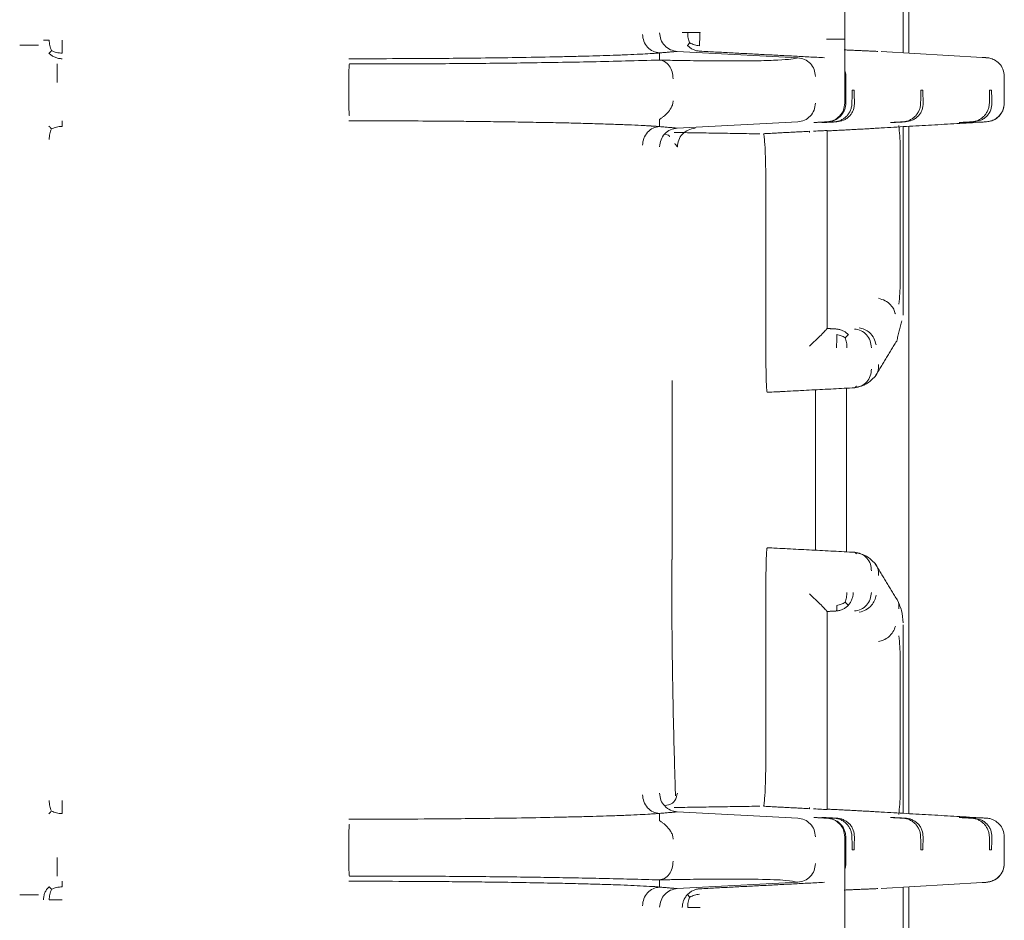
# Model space of a CAD drawing. Units: inches. Extents: x -33 to 74, y -50 to 68.
# Drawn here: x 45 to 46, y 30 to 31 of the extents above; entities that cross this region are included whole.
import ezdxf

# ---------------------------------------------------------------- set-up
doc = ezdxf.new("R2010")
doc.units = ezdxf.units.IN
doc.header["$MEASUREMENT"] = 0

msp = doc.modelspace()

# ---------------------------------------------------------------- linework, layer by layer
at = {"color": 7, "linetype": 'Continuous', "lineweight": 15}
for p, q in [((45.8453, 30.9659), (45.8453, 31.567)), ((45.9395, 31.4861), (45.9395, 31.0467)), ((45.9483, 31.0462), (45.9483, 31.4867)), ((45.7698, 31.0389), (45.5762, 31.0491)), ((46.066, 31.0394), (45.904, 31.0488)), ((45.847, 31.009), (45.847, 30.9659)), ((45.8573, 30.9866), (45.8605, 30.9866)), ((45.9678, 30.9866), (45.9709, 30.9866)), ((46.0782, 30.9866), (46.0813, 30.9866)), ((45.5762, 30.9258), (45.7697, 30.9359)), ((45.8114, 30.9348), (45.8083, 30.9348)), ((45.9219, 30.9348), (45.9187, 30.9348)), ((45.9395, 30.9281), (45.9395, 30.6253)), ((45.9483, 29.8242), (45.9483, 30.9286)), ((46.0323, 30.9348), (46.0292, 30.9348)), ((45.9343, 30.8961), (45.9343, 30.6771)), ((45.7187, 30.5513), (45.7187, 30.8171)), ((45.817, 30.8208), (45.817, 30.6037)), ((45.568, 30.2327), (45.568, 30.5202)), ((45.7207, 30.5014), (45.8386, 30.5076)), ((45.7239, 30.5014), (45.7207, 30.5014)), ((45.7983, 30.2475), (45.7983, 30.5053)), ((45.8483, 30.2449), (45.8483, 30.5079)), ((45.8386, 30.2453), (45.7207, 30.2514)), ((45.7239, 30.2514), (45.7207, 30.2514)), ((45.7187, 30.2016), (45.7187, 29.9357)), ((45.817, 29.9321), (45.817, 30.1491)), ((45.9395, 29.8247), (45.9395, 30.1276)), ((45.9343, 30.0758), (45.9343, 29.8567)), ((45.7697, 29.8169), (45.5762, 29.8271)), ((45.8083, 29.818), (45.8114, 29.818)), ((45.9187, 29.818), (45.9219, 29.818)), ((46.0292, 29.818), (46.0323, 29.818)), ((45.8453, 29.1859), (45.8453, 29.787)), ((45.847, 29.787), (45.847, 29.7439)), ((45.8605, 29.7663), (45.8573, 29.7663)), ((45.9709, 29.7663), (45.9678, 29.7663)), ((46.0813, 29.7663), (46.0782, 29.7663)), ((45.5762, 29.7038), (45.7698, 29.7139)), ((45.904, 29.7041), (46.066, 29.7135)), ((45.9395, 29.2667), (45.9395, 29.7061)), ((45.9483, 29.2662), (45.9483, 29.7067))]:
    msp.add_line(p, q, dxfattribs=at)
for points, knots in [([(44.5576, 31.0673), (44.5577, 31.0673), (44.558, 31.0673), (44.5599, 31.0673), (44.5627, 31.0673), (44.5653, 31.0673), (44.5666, 31.0673)], [0, 0, 0, 0, 0.2499993, 0.4999997, 0.7500001, 1, 1, 1, 1]), ([(44.5666, 31.0673), (44.5668, 31.0642), (44.5671, 31.0581), (44.5694, 31.0529), (44.5706, 31.0503)], [0, 0, 0, 0, 0.494304, 1, 1, 1, 1]), ([(44.5875, 31.0673), (44.5875, 31.0653), (44.5875, 31.0615), (44.5875, 31.0559), (44.5875, 31.0507), (44.5875, 31.0478), (44.5875, 31.0463)], [0, 0, 0, 0, 0.250108, 0.500131, 0.750057, 1, 1, 1, 1]), ([(45.5477, 31.0466), (45.5441, 31.0472), (45.5369, 31.0484), (45.5278, 31.0553), (45.5217, 31.0652), (45.5207, 31.0728), (45.5202, 31.0765)], [0, 0, 0, 0, 0.246897, 0.498184, 0.750462, 1, 1, 1, 1]), ([(45.5478, 31.079), (45.5482, 31.0752), (45.5491, 31.0677), (45.5555, 31.058), (45.5649, 31.051), (45.5725, 31.0497), (45.5762, 31.0491)], [0, 0, 0, 0, 0.247142, 0.49527, 0.748651, 1, 1, 1, 1]), ([(45.5929, 31.0793), (45.5917, 31.0793), (45.5893, 31.0793), (45.5866, 31.0793), (45.5848, 31.0793), (45.5844, 31.0793), (45.5843, 31.0793)], [0, 0, 0, 0, 0.25, 0.5, 0.75, 1, 1, 1, 1]), ([(45.5963, 31.0628), (45.5953, 31.0653), (45.5932, 31.0704), (45.593, 31.0763), (45.5929, 31.0793)], [0, 0, 0, 0, 0.493374, 1, 1, 1, 1]), ([(45.6127, 31.0793), (45.6108, 31.0793), (45.6072, 31.0793), (45.6019, 31.0793), (45.597, 31.0793), (45.5943, 31.0793), (45.5929, 31.0793)], [0, 0, 0, 0, 0.2500006, 0.5000004, 0.7499995, 1, 1, 1, 1]), ([(45.6127, 31.0793), (45.6126, 31.0774), (45.6124, 31.0735), (45.6122, 31.0678), (45.6121, 31.0626), (45.612, 31.0597), (45.612, 31.0582)], [0, 0, 0, 0, 0.249961, 0.499992, 0.750004, 1, 1, 1, 1]), ([(45.8444, 31.0687), (45.8439, 31.0687), (45.8427, 31.0687), (45.8361, 31.0687), (45.827, 31.0687), (45.8197, 31.0687), (45.8161, 31.0687)], [0, 0, 0, 0, 0.25, 0.5, 0.75, 1, 1, 1, 1]), ([(44.5493, 31.059), (44.5487, 31.059), (44.5477, 31.059), (44.5407, 31.059), (44.5309, 31.059), (44.5231, 31.059), (44.5193, 31.059)], [0, 0, 0, 0, 0.250001, 0.5, 0.750001, 1, 1, 1, 1]), ([(44.5663, 31.0461), (44.5666, 31.0463), (44.567, 31.0467), (44.5694, 31.0491), (44.5706, 31.0503)], [0, 0, 0, 0, 0.494629, 1, 1, 1, 1]), ([(44.5706, 31.0503), (44.5732, 31.0491), (44.5784, 31.0468), (44.5845, 31.0465), (44.5875, 31.0463)], [0, 0, 0, 0, 0.5003709, 1, 1, 1, 1]), ([(45.5925, 31.0587), (45.5927, 31.0589), (45.593, 31.0594), (45.5952, 31.0616), (45.5963, 31.0628)], [0, 0, 0, 0, 0.4931516, 1, 1, 1, 1]), ([(45.6127, 31.0494), (45.6108, 31.0496), (45.6071, 31.05), (45.6017, 31.052), (45.5967, 31.0548), (45.5939, 31.0574), (45.5925, 31.0587)], [0, 0, 0, 0, 0.246987, 0.497966, 0.749984, 1, 1, 1, 1]), ([(45.612, 31.0582), (45.6092, 31.0585), (45.6035, 31.0592), (45.5987, 31.0616), (45.5963, 31.0628)], [0, 0, 0, 0, 0.496082, 1, 1, 1, 1]), ([(44.5875, 31.0373), (44.5856, 31.0374), (44.5817, 31.0376), (44.576, 31.0394), (44.5707, 31.0421), (44.5678, 31.0447), (44.5663, 31.0461)], [0, 0, 0, 0, 0.249985, 0.500031, 0.749963, 1, 1, 1, 1]), ([(45.5477, 31.0466), (45.5457, 31.0464), (45.5417, 31.046), (45.5307, 31.0454), (45.5163, 31.0446), (45.4964, 31.0437), (45.4746, 31.0429), (45.452, 31.0421), (45.4291, 31.0415), (45.4046, 31.0409), (45.3686, 31.0401), (45.3212, 31.0392), (45.2639, 31.0384), (45.2008, 31.0378), (45.1297, 31.0374), (45.0752, 31.0373), (45.0483, 31.0373)], [0, 0, 0, 0, 0.034779, 0.069388, 0.124565, 0.187302, 0.249265, 0.301132, 0.352875, 0.404711, 0.456856, 0.569031, 0.667188, 0.750517, 0.877312, 1, 1, 1, 1]), ([(45.0491, 31.029), (45.0651, 31.029), (45.0952, 31.0289), (45.1379, 31.029), (45.1823, 31.0292), (45.23, 31.0295), (45.2813, 31.03), (45.3333, 31.0306), (45.3863, 31.0314), (45.4408, 31.0324), (45.4959, 31.0337), (45.5297, 31.0347), (45.5474, 31.0352)], [0, 0, 0, 0, 0.084035, 0.157623, 0.2246197, 0.3193838, 0.4144605, 0.5091879, 0.6183447, 0.7342809, 0.8603444, 1, 1, 1, 1]), ([(45.5474, 31.0352), (45.5511, 31.0351), (45.5574, 31.0349), (45.5677, 31.0347), (45.5827, 31.0344), (45.6085, 31.034), (45.6558, 31.0336), (45.7029, 31.0338), (45.7394, 31.035), (45.7611, 31.0366), (45.7669, 31.0381), (45.7698, 31.0389)], [0, 0, 0, 0, 0.024464, 0.041167, 0.078556, 0.139699, 0.249901, 0.499911, 0.666085, 0.833298, 1, 1, 1, 1]), ([(45.5474, 31.0352), (45.5503, 31.0346), (45.5561, 31.0334), (45.5635, 31.0266), (45.5686, 31.0167), (45.5692, 31.009), (45.5695, 31.0052)], [0, 0, 0, 0, 0.249239, 0.501424, 0.752725, 1, 1, 1, 1]), ([(45.7698, 31.0389), (45.7735, 31.0382), (45.7811, 31.0369), (45.7905, 31.03), (45.7969, 31.0202), (45.7978, 31.0127), (45.7982, 31.009)], [0, 0, 0, 0, 0.251414, 0.504825, 0.752992, 1, 1, 1, 1]), ([(46.072, 31.039), (46.072, 31.039), (46.0716, 31.0391), (46.0686, 31.0392), (46.066, 31.0394)], [0, 0, 0, 0, 0.117707, 1, 1, 1, 1]), ([(46.1018, 31.009), (46.1014, 31.0128), (46.1005, 31.0204), (46.0943, 31.0297), (46.0865, 31.0355), (46.0797, 31.038), (46.0755, 31.0388), (46.0731, 31.039), (46.0723, 31.039), (46.072, 31.039)], [0, 0, 0, 0, 0.231944, 0.451271, 0.65117, 0.819752, 0.891552, 0.957607, 1, 1, 1, 1]), ([(44.5793, 30.999), (44.5793, 31.0029), (44.5793, 31.0106), (44.5793, 31.0205), (44.5793, 31.0273), (44.5793, 31.0284), (44.5793, 31.029)], [0, 0, 0, 0, 0.250591, 0.502976, 0.753628, 1, 1, 1, 1]), ([(45.0483, 30.999), (45.0483, 31.0028), (45.0484, 31.0105), (45.0485, 31.0204), (45.0488, 31.0273), (45.049, 31.0284), (45.0491, 31.029)], [0, 0, 0, 0, 0.248215, 0.499991, 0.751761, 1, 1, 1, 1]), ([(45.8453, 31.0184), (45.8457, 31.0171), (45.8468, 31.0141), (45.8469, 31.0108), (45.847, 31.009)], [0, 0, 0, 0, 0.437186, 1, 1, 1, 1]), ([(45.0491, 30.9459), (45.049, 30.9464), (45.0488, 30.9475), (45.0485, 30.9543), (45.0484, 30.9642), (45.0483, 30.972), (45.0483, 30.9759)], [0, 0, 0, 0, 0.247899, 0.495753, 0.748876, 1, 1, 1, 1]), ([(45.5474, 30.9397), (45.5476, 30.9398), (45.5479, 30.9401), (45.5505, 30.9417), (45.5548, 30.9448), (45.5607, 30.9503), (45.5658, 30.957), (45.569, 30.9638), (45.5694, 30.9677), (45.5695, 30.9697)], [0, 0, 0, 0, 0.108222, 0.219351, 0.341792, 0.531516, 0.754079, 0.87862, 1, 1, 1, 1]), ([(45.7697, 30.9359), (45.7735, 30.9365), (45.7809, 30.9378), (45.7903, 30.9447), (45.7968, 30.9544), (45.7977, 30.9621), (45.7982, 30.9659)], [0, 0, 0, 0, 0.2478656, 0.4958447, 0.7489504, 1, 1, 1, 1]), ([(45.8169, 30.9359), (45.8207, 30.9365), (45.8282, 30.9378), (45.8375, 30.9448), (45.844, 30.9545), (45.8449, 30.9621), (45.8453, 30.9659)], [0, 0, 0, 0, 0.249374, 0.500017, 0.750622, 1, 1, 1, 1]), ([(45.847, 30.9659), (45.8469, 30.964), (45.8467, 30.9601), (45.8449, 30.9545), (45.842, 30.9492), (45.837, 30.9433), (45.8289, 30.9377), (45.8216, 30.9365), (45.8176, 30.9359)], [0, 0, 0, 0, 0.113927, 0.232596, 0.357789, 0.490615, 0.725196, 1, 1, 1, 1]), ([(45.8285, 30.9359), (45.8304, 30.9361), (45.8342, 30.9366), (45.8396, 30.9386), (45.8444, 30.9415), (45.8486, 30.9451), (45.852, 30.9495), (45.8547, 30.9545), (45.8565, 30.9601), (45.8568, 30.9639), (45.8569, 30.9659)], [0, 0, 0, 0, 0.135265, 0.262977, 0.384145, 0.500031, 0.616795, 0.738259, 0.865692, 1, 1, 1, 1]), ([(45.8325, 30.9359), (45.8362, 30.9365), (45.8418, 30.9374), (45.8486, 30.9413), (45.853, 30.945), (45.8564, 30.9494), (45.859, 30.9544), (45.8607, 30.96), (45.8608, 30.9639), (45.8609, 30.9659)], [0, 0, 0, 0, 0.248327, 0.373677, 0.499434, 0.614903, 0.735572, 0.864181, 1, 1, 1, 1]), ([(45.9389, 30.9359), (45.9409, 30.9361), (45.9446, 30.9366), (45.95, 30.9386), (45.9548, 30.9415), (45.959, 30.9451), (45.9624, 30.9495), (45.9651, 30.9545), (45.9669, 30.9601), (45.9672, 30.9639), (45.9673, 30.9659)], [0, 0, 0, 0, 0.135265, 0.262978, 0.384146, 0.500031, 0.616795, 0.738258, 0.865691, 1, 1, 1, 1]), ([(45.9429, 30.9359), (45.9467, 30.9365), (45.9522, 30.9374), (45.959, 30.9413), (45.9634, 30.945), (45.9669, 30.9494), (45.9694, 30.9544), (45.9711, 30.96), (45.9713, 30.9639), (45.9713, 30.9659)], [0, 0, 0, 0, 0.248327, 0.373676, 0.499433, 0.614903, 0.735572, 0.864182, 1, 1, 1, 1]), ([(46.0494, 30.9359), (46.0513, 30.9361), (46.0551, 30.9366), (46.0605, 30.9386), (46.0653, 30.9415), (46.0694, 30.9451), (46.0729, 30.9495), (46.0755, 30.9545), (46.0773, 30.9601), (46.0776, 30.9639), (46.0778, 30.9659)], [0, 0, 0, 0, 0.135265, 0.262978, 0.384147, 0.500032, 0.616796, 0.73826, 0.865693, 1, 1, 1, 1]), ([(46.0534, 30.9359), (46.057, 30.9365), (46.0626, 30.9373), (46.0694, 30.9412), (46.0739, 30.9451), (46.0776, 30.9498), (46.081, 30.9567), (46.0815, 30.9623), (46.0818, 30.9659)], [0, 0, 0, 0, 0.245091, 0.373124, 0.49999, 0.626395, 0.754938, 1, 1, 1, 1]), ([(46.0661, 30.9355), (46.0673, 30.9355), (46.069, 30.9356), (46.0755, 30.9361), (46.0819, 30.9376), (46.089, 30.9411), (46.0958, 30.9472), (46.1008, 30.9558), (46.1014, 30.9625), (46.1018, 30.9659)], [0, 0, 0, 0, 0.206781, 0.3028175, 0.4128236, 0.5421093, 0.6863228, 0.8401418, 1, 1, 1, 1]), ([(46.0733, 30.9359), (46.077, 30.9365), (46.0846, 30.9378), (46.0939, 30.9448), (46.1004, 30.9545), (46.1012, 30.9621), (46.1017, 30.9659)], [0, 0, 0, 0, 0.250004, 0.499999, 0.749961, 1, 1, 1, 1]), ([(44.5663, 30.9288), (44.5666, 30.9286), (44.567, 30.9281), (44.5693, 30.9258), (44.5704, 30.9246)], [0, 0, 0, 0, 0.501995, 1, 1, 1, 1]), ([(44.5704, 30.9246), (44.5693, 30.922), (44.5671, 30.9167), (44.5668, 30.9106), (44.5666, 30.9076)], [0, 0, 0, 0, 0.500332, 1, 1, 1, 1]), ([(44.5875, 30.9285), (44.5845, 30.9284), (44.5783, 30.928), (44.5731, 30.9257), (44.5704, 30.9246)], [0, 0, 0, 0, 0.497602, 1, 1, 1, 1]), ([(44.5875, 30.9376), (44.5875, 30.9374), (44.5875, 30.9371), (44.5875, 30.9352), (44.5875, 30.9324), (44.5875, 30.9298), (44.5875, 30.9285)], [0, 0, 0, 0, 0.249996, 0.500008, 0.749967, 1, 1, 1, 1]), ([(45.0483, 30.9376), (45.0668, 30.9376), (45.1043, 30.9375), (45.1614, 30.9373), (45.2093, 30.9369), (45.2478, 30.9366), (45.2786, 30.9362), (45.3128, 30.9357), (45.3496, 30.9351), (45.3853, 30.9344), (45.4179, 30.9337), (45.4474, 30.9328), (45.474, 30.932), (45.4977, 30.9311), (45.5148, 30.9303), (45.5253, 30.9298), (45.53, 30.9295), (45.5322, 30.9294), (45.5333, 30.9293), (45.5338, 30.9293), (45.5341, 30.9292), (45.5342, 30.9292), (45.5343, 30.9292), (45.5343, 30.9292), (45.5343, 30.9292), (45.5343, 30.9292), (45.5343, 30.9292), (45.5343, 30.9292), (45.5343, 30.9292), (45.5343, 30.9292), (45.5343, 30.9292), (45.5343, 30.9292), (45.5343, 30.9292), (45.5344, 30.9292), (45.5346, 30.9292), (45.5356, 30.9291), (45.5381, 30.929), (45.5419, 30.9287), (45.5459, 30.9285), (45.5471, 30.9283), (45.5477, 30.9282)], [0, 0, 0, 0, 0.084605, 0.171399, 0.263876, 0.311464, 0.359147, 0.418082, 0.487761, 0.55743, 0.622837, 0.687863, 0.752936, 0.816338, 0.880177, 0.909394, 0.923716, 0.930808, 0.934337, 0.936097, 0.936976, 0.937415, 0.937635, 0.937745, 0.9378, 0.937827, 0.937841, 0.937848, 0.937851, 0.937853, 0.937854, 0.937855, 0.937871, 0.93801, 0.938403, 0.939902, 0.9501, 0.968849, 0.984539, 1, 1, 1, 1]), ([(45.5477, 30.9282), (45.5441, 30.9276), (45.5369, 30.9265), (45.5278, 30.9195), (45.5217, 30.9097), (45.5207, 30.9021), (45.5202, 30.8983)], [0, 0, 0, 0, 0.246934, 0.498173, 0.750552, 1, 1, 1, 1]), ([(45.5478, 30.8959), (45.5483, 30.8996), (45.5492, 30.9072), (45.5556, 30.917), (45.565, 30.9239), (45.5725, 30.9252), (45.5762, 30.9258)], [0, 0, 0, 0, 0.248245, 0.5, 0.751731, 1, 1, 1, 1]), ([(45.5764, 30.8956), (45.5769, 30.8993), (45.5777, 30.9068), (45.5841, 30.9166), (45.5935, 30.9235), (45.6011, 30.9249), (45.6048, 30.9255)], [0, 0, 0, 0, 0.247137, 0.495275, 0.748613, 1, 1, 1, 1]), ([(45.8913, 30.9252), (45.8907, 30.9252), (45.8894, 30.9252), (45.8992, 30.9258), (45.904, 30.9261)], [0, 0, 0, 0, 0.499952, 1, 1, 1, 1]), ([(45.9321, 30.9302), (45.9327, 30.9247), (45.9341, 30.9138), (45.9343, 30.902), (45.9343, 30.8961)], [0, 0, 0, 0, 0.500191, 1, 1, 1, 1]), ([(46.066, 30.9354), (46.0683, 30.9356), (46.073, 30.9359), (46.0732, 30.9359), (46.0733, 30.9359)], [0, 0, 0, 0, 0.499997, 1, 1, 1, 1]), ([(45.5639, 30.912), (45.5634, 30.9131), (45.5626, 30.9151), (45.5591, 30.9153), (45.5574, 30.9155)], [0, 0, 0, 0, 0.516434, 1, 1, 1, 1]), ([(45.7187, 30.8171), (45.7186, 30.8303), (45.7185, 30.8564), (45.7176, 30.889), (45.7165, 30.9073), (45.7155, 30.9156), (45.7149, 30.9164), (45.7146, 30.9168)], [0, 0, 0, 0, 0.251642, 0.499305, 0.73594, 0.867796, 1, 1, 1, 1]), ([(45.7952, 30.921), (45.7998, 30.9212), (45.8114, 30.9217), (45.8149, 30.9219), (45.817, 30.9219)], [0, 0, 0, 0, 0.401435, 1, 1, 1, 1]), ([(45.817, 30.9219), (45.817, 30.9154), (45.817, 30.9023), (45.817, 30.8773), (45.817, 30.8498), (45.817, 30.8304), (45.817, 30.8208)], [0, 0, 0, 0, 0.249758, 0.49977, 0.75029, 1, 1, 1, 1]), ([(45.9343, 30.6771), (45.9343, 30.6714), (45.9341, 30.6596), (45.9328, 30.6486), (45.9321, 30.6429)], [0, 0, 0, 0, 0.480943, 1, 1, 1, 1]), ([(45.8997, 30.6523), (45.9033, 30.6512), (45.9105, 30.6491), (45.9189, 30.6424), (45.9245, 30.6348), (45.9259, 30.6297), (45.9267, 30.6272)], [0, 0, 0, 0, 0.278422, 0.55973, 0.78122, 1, 1, 1, 1]), ([(45.817, 30.6037), (45.8168, 30.6035), (45.8165, 30.603), (45.8136, 30.5997), (45.8075, 30.5936), (45.7984, 30.5847), (45.7919, 30.5784), (45.7886, 30.5753)], [0, 0, 0, 0, 0.121094, 0.250795, 0.499068, 0.749651, 1, 1, 1, 1]), ([(45.832, 30.603), (45.8338, 30.6028), (45.8374, 30.6024), (45.8425, 30.6004), (45.8472, 30.5976), (45.8499, 30.595), (45.8512, 30.5937)], [0, 0, 0, 0, 0.250004, 0.500063, 0.750085, 1, 1, 1, 1]), ([(45.832, 30.573), (45.8321, 30.575), (45.8323, 30.5788), (45.8325, 30.5844), (45.8326, 30.5896), (45.8326, 30.5926), (45.8327, 30.594)], [0, 0, 0, 0, 0.25002, 0.500058, 0.749999, 1, 1, 1, 1]), ([(45.8327, 30.594), (45.8351, 30.5935), (45.8399, 30.5925), (45.844, 30.5902), (45.8461, 30.589)], [0, 0, 0, 0, 0.500768, 1, 1, 1, 1]), ([(45.8461, 30.589), (45.8472, 30.5901), (45.8495, 30.5923), (45.8506, 30.5932), (45.8512, 30.5937)], [0, 0, 0, 0, 0.499497, 1, 1, 1, 1]), ([(45.8882, 30.573), (45.8878, 30.5768), (45.887, 30.5844), (45.8808, 30.5941), (45.872, 30.6011), (45.8648, 30.6024), (45.8612, 30.603)], [0, 0, 0, 0, 0.249943, 0.500028, 0.74999, 1, 1, 1, 1]), ([(45.8957, 30.5776), (45.8948, 30.5812), (45.893, 30.5885), (45.8859, 30.5971), (45.8775, 30.6028), (45.8716, 30.6043), (45.8687, 30.6051)], [0, 0, 0, 0, 0.278391, 0.559742, 0.781333, 1, 1, 1, 1]), ([(45.8487, 30.573), (45.8487, 30.5758), (45.8485, 30.5815), (45.8469, 30.5865), (45.8461, 30.589)], [0, 0, 0, 0, 0.491567, 1, 1, 1, 1]), ([(45.7207, 30.5014), (45.7206, 30.5016), (45.7203, 30.502), (45.7199, 30.5053), (45.7196, 30.5103), (45.7192, 30.5189), (45.7188, 30.5326), (45.7187, 30.5451), (45.7187, 30.5513)], [0, 0, 0, 0, 0.132833, 0.265384, 0.392921, 0.520655, 0.765025, 1, 1, 1, 1]), ([(45.8995, 30.546), (45.8997, 30.5441), (45.8999, 30.5404), (45.8987, 30.535), (45.8968, 30.5303), (45.8948, 30.5279), (45.894, 30.5269)], [0, 0, 0, 0, 0.2642184, 0.5329541, 0.8037244, 1, 1, 1, 1]), ([(45.8883, 30.5386), (45.8879, 30.5348), (45.8871, 30.5272), (45.8811, 30.5174), (45.8721, 30.5105), (45.8649, 30.5093), (45.8614, 30.5086)], [0, 0, 0, 0, 0.248284, 0.500012, 0.751705, 1, 1, 1, 1]), ([(45.8643, 30.5094), (45.8697, 30.5107), (45.8806, 30.5133), (45.8896, 30.5223), (45.8941, 30.5268)], [0, 0, 0, 0, 0.501159, 1, 1, 1, 1]), ([(45.7207, 30.2514), (45.7206, 30.2512), (45.7203, 30.2508), (45.72, 30.2475), (45.7196, 30.2426), (45.7192, 30.234), (45.7188, 30.2203), (45.7187, 30.2078), (45.7187, 30.2016)], [0, 0, 0, 0, 0.133954, 0.265358, 0.394236, 0.520643, 0.764965, 1, 1, 1, 1]), ([(45.8883, 30.2143), (45.888, 30.2179), (45.8872, 30.2255), (45.8811, 30.2354), (45.872, 30.2424), (45.8648, 30.2436), (45.8614, 30.2442)], [0, 0, 0, 0, 0.240789, 0.499986, 0.759254, 1, 1, 1, 1]), ([(45.8941, 30.226), (45.8896, 30.2305), (45.8806, 30.2395), (45.8697, 30.2422), (45.8643, 30.2435)], [0, 0, 0, 0, 0.498873, 1, 1, 1, 1]), ([(45.5732, 29.8531), (45.5729, 29.8653), (45.5721, 29.8921), (45.5704, 29.9537), (45.5687, 30.0334), (45.5674, 30.1286), (45.5673, 30.1975), (45.5672, 30.2327)], [0, 0, 0, 0, 0.162341, 0.355495, 0.559799, 0.775176, 1, 1, 1, 1]), ([(45.8995, 30.2069), (45.8997, 30.2087), (45.8999, 30.2125), (45.8987, 30.2179), (45.8968, 30.2225), (45.8948, 30.225), (45.894, 30.226)], [0, 0, 0, 0, 0.264219, 0.532968, 0.803728, 1, 1, 1, 1]), ([(45.8461, 30.1639), (45.8469, 30.1664), (45.8485, 30.1713), (45.8486, 30.177), (45.8487, 30.1798)], [0, 0, 0, 0, 0.5003466, 1, 1, 1, 1]), ([(45.8512, 30.1592), (45.8523, 30.1606), (45.8547, 30.1635), (45.8571, 30.1687), (45.8587, 30.1741), (45.8589, 30.1779), (45.859, 30.1798)], [0, 0, 0, 0, 0.249988, 0.499951, 0.749984, 1, 1, 1, 1]), ([(45.8882, 30.1798), (45.8878, 30.176), (45.887, 30.1684), (45.8808, 30.1587), (45.872, 30.1517), (45.8648, 30.1505), (45.8612, 30.1499)], [0, 0, 0, 0, 0.250033, 0.500017, 0.750027, 1, 1, 1, 1]), ([(45.7886, 30.1776), (45.7919, 30.1744), (45.7984, 30.1681), (45.8075, 30.1593), (45.8136, 30.1531), (45.8165, 30.1499), (45.8168, 30.1494), (45.817, 30.1491)], [0, 0, 0, 0, 0.250344, 0.500924, 0.749192, 0.87891, 1, 1, 1, 1]), ([(45.8327, 30.1588), (45.835, 30.1593), (45.8398, 30.1603), (45.844, 30.1627), (45.8461, 30.1639)], [0, 0, 0, 0, 0.49492, 1, 1, 1, 1]), ([(45.8512, 30.1592), (45.8506, 30.1596), (45.8496, 30.1605), (45.8473, 30.1627), (45.8461, 30.1639)], [0, 0, 0, 0, 0.495425, 1, 1, 1, 1]), ([(45.8687, 30.1478), (45.8724, 30.1488), (45.8798, 30.1509), (45.8884, 30.1582), (45.8938, 30.1667), (45.895, 30.1724), (45.8957, 30.1752)], [0, 0, 0, 0, 0.278372, 0.559743, 0.781305, 1, 1, 1, 1]), ([(45.9287, 30.1693), (45.9289, 30.169), (45.9303, 30.1674), (45.9317, 30.1637), (45.9328, 30.1586), (45.9323, 30.1551), (45.9321, 30.1533)], [0, 0, 0, 0, 0.072695, 0.382013, 0.691685, 1, 1, 1, 1]), ([(45.9393, 30.131), (45.9388, 30.1375), (45.9377, 30.1507), (45.9318, 30.1631), (45.9288, 30.1694)], [0, 0, 0, 0, 0.498185, 1, 1, 1, 1]), ([(45.832, 30.1499), (45.8338, 30.1501), (45.8374, 30.1505), (45.8425, 30.1525), (45.8472, 30.1553), (45.8499, 30.1579), (45.8512, 30.1592)], [0, 0, 0, 0, 0.249988, 0.499961, 0.749966, 1, 1, 1, 1]), ([(45.832, 30.1499), (45.8321, 30.15), (45.8323, 30.1503), (45.8325, 30.1522), (45.8326, 30.1549), (45.8326, 30.1575), (45.8327, 30.1588)], [0, 0, 0, 0, 0.249965, 0.499965, 0.749933, 1, 1, 1, 1]), ([(45.9267, 30.1256), (45.9257, 30.1224), (45.9236, 30.116), (45.9165, 30.1082), (45.9082, 30.1029), (45.9025, 30.1014), (45.8997, 30.1006)], [0, 0, 0, 0, 0.278421, 0.559769, 0.781244, 1, 1, 1, 1]), ([(45.9321, 30.1099), (45.9328, 30.1042), (45.9341, 30.0933), (45.9343, 30.0815), (45.9343, 30.0758)], [0, 0, 0, 0, 0.519186, 1, 1, 1, 1]), ([(45.7187, 29.9357), (45.7186, 29.9225), (45.7185, 29.8964), (45.7176, 29.8638), (45.7165, 29.8456), (45.7155, 29.8373), (45.7149, 29.8365), (45.7146, 29.8361)], [0, 0, 0, 0, 0.251627, 0.499304, 0.735946, 0.864657, 1, 1, 1, 1]), ([(45.817, 29.9321), (45.817, 29.9224), (45.817, 29.9031), (45.817, 29.8756), (45.817, 29.8506), (45.817, 29.8375), (45.817, 29.8309)], [0, 0, 0, 0, 0.2496771, 0.5002433, 0.750263, 1, 1, 1, 1]), ([(45.5477, 29.8246), (45.5441, 29.8252), (45.5369, 29.8264), (45.5278, 29.8333), (45.5217, 29.8432), (45.5207, 29.8508), (45.5202, 29.8546)], [0, 0, 0, 0, 0.246897, 0.498184, 0.750462, 1, 1, 1, 1]), ([(45.5478, 29.857), (45.5482, 29.8533), (45.5491, 29.8457), (45.5555, 29.836), (45.5649, 29.8291), (45.5725, 29.8277), (45.5762, 29.8271)], [0, 0, 0, 0, 0.247142, 0.49527, 0.748651, 1, 1, 1, 1]), ([(45.5764, 29.8573), (45.5744, 29.849), (45.5721, 29.8396), (45.5589, 29.8376), (45.5574, 29.8374)], [0, 0, 0, 0, 0.883953, 1, 1, 1, 1]), ([(45.9343, 29.8567), (45.9343, 29.8508), (45.9341, 29.839), (45.9327, 29.8281), (45.9321, 29.8227)], [0, 0, 0, 0, 0.499809, 1, 1, 1, 1]), ([(44.5704, 29.8283), (44.5693, 29.8309), (44.5671, 29.8361), (44.5668, 29.8422), (44.5666, 29.8453)], [0, 0, 0, 0, 0.5003418, 1, 1, 1, 1]), ([(44.5875, 29.8453), (44.5875, 29.8433), (44.5875, 29.8395), (44.5875, 29.8339), (44.5875, 29.8287), (44.5875, 29.8258), (44.5875, 29.8243)], [0, 0, 0, 0, 0.250108, 0.500131, 0.750057, 1, 1, 1, 1]), ([(45.817, 29.8309), (45.8149, 29.831), (45.8114, 29.8311), (45.7998, 29.8317), (45.7952, 29.8319)], [0, 0, 0, 0, 0.598564, 1, 1, 1, 1]), ([(44.5663, 29.8241), (44.5665, 29.8243), (44.5669, 29.8247), (44.5692, 29.8271), (44.5704, 29.8283)], [0, 0, 0, 0, 0.490902, 1, 1, 1, 1]), ([(44.5704, 29.8283), (44.5731, 29.8271), (44.5783, 29.8248), (44.5845, 29.8245), (44.5875, 29.8243)], [0, 0, 0, 0, 0.500273, 1, 1, 1, 1]), ([(45.5477, 29.8246), (45.5457, 29.8244), (45.5417, 29.8241), (45.5307, 29.8234), (45.5163, 29.8226), (45.4964, 29.8217), (45.4746, 29.8209), (45.452, 29.8202), (45.4291, 29.8195), (45.4046, 29.8189), (45.3686, 29.8181), (45.3212, 29.8172), (45.2639, 29.8165), (45.2008, 29.8158), (45.1297, 29.8154), (45.0752, 29.8153), (45.0483, 29.8153)], [0, 0, 0, 0, 0.034779, 0.069388, 0.124565, 0.187302, 0.249265, 0.301132, 0.352875, 0.404711, 0.456856, 0.569031, 0.667188, 0.750517, 0.877312, 1, 1, 1, 1]), ([(45.7697, 29.8169), (45.7735, 29.8163), (45.781, 29.8151), (45.7904, 29.8081), (45.7969, 29.7984), (45.7978, 29.7908), (45.7982, 29.787)], [0, 0, 0, 0, 0.249379, 0.500048, 0.750686, 1, 1, 1, 1]), ([(45.8169, 29.8169), (45.8207, 29.8163), (45.8282, 29.8151), (45.8375, 29.8081), (45.844, 29.7984), (45.8449, 29.7908), (45.8453, 29.787)], [0, 0, 0, 0, 0.249389, 0.499987, 0.750606, 1, 1, 1, 1]), ([(45.8176, 29.8169), (45.8212, 29.8164), (45.8284, 29.8153), (45.8366, 29.81), (45.8418, 29.8039), (45.8448, 29.7985), (45.8466, 29.7928), (45.8469, 29.7889), (45.847, 29.787)], [0, 0, 0, 0, 0.250608, 0.501612, 0.63684, 0.764079, 0.884629, 1, 1, 1, 1]), ([(45.8569, 29.787), (45.8568, 29.7889), (45.8565, 29.7928), (45.8546, 29.7984), (45.852, 29.8034), (45.8485, 29.8077), (45.8444, 29.8114), (45.8396, 29.8143), (45.8342, 29.8163), (45.8304, 29.8167), (45.8285, 29.8169)], [0, 0, 0, 0, 0.135307, 0.262946, 0.384144, 0.500043, 0.616813, 0.738299, 0.865695, 1, 1, 1, 1]), ([(45.8609, 29.787), (45.8606, 29.7906), (45.8601, 29.7962), (45.8567, 29.8031), (45.8532, 29.8076), (45.8489, 29.8114), (45.844, 29.8142), (45.8384, 29.8163), (45.8345, 29.8167), (45.8325, 29.8169)], [0, 0, 0, 0, 0.248367, 0.373649, 0.499441, 0.61486, 0.735599, 0.864213, 1, 1, 1, 1]), ([(45.904, 29.8268), (45.8992, 29.8271), (45.8894, 29.8276), (45.8907, 29.8276), (45.8913, 29.8276)], [0, 0, 0, 0, 0.500048, 1, 1, 1, 1]), ([(45.9673, 29.787), (45.9672, 29.7889), (45.9669, 29.7928), (45.9651, 29.7984), (45.9624, 29.8034), (45.959, 29.8077), (45.9548, 29.8114), (45.95, 29.8143), (45.9446, 29.8163), (45.9409, 29.8167), (45.9389, 29.8169)], [0, 0, 0, 0, 0.135307, 0.262946, 0.384144, 0.500043, 0.616814, 0.7383, 0.865695, 1, 1, 1, 1]), ([(45.9713, 29.787), (45.971, 29.7906), (45.9706, 29.7962), (45.9671, 29.8031), (45.9636, 29.8076), (45.9593, 29.8114), (45.9544, 29.8142), (45.9489, 29.8163), (45.945, 29.8167), (45.9429, 29.8169)], [0, 0, 0, 0, 0.248368, 0.373649, 0.499441, 0.61486, 0.735599, 0.864213, 1, 1, 1, 1]), ([(46.0778, 29.787), (46.0776, 29.7889), (46.0773, 29.7928), (46.0755, 29.7984), (46.0728, 29.8034), (46.0694, 29.8077), (46.0652, 29.8114), (46.0604, 29.8143), (46.055, 29.8163), (46.0513, 29.8167), (46.0494, 29.8169)], [0, 0, 0, 0, 0.135307, 0.262946, 0.384144, 0.500043, 0.616813, 0.738299, 0.865695, 1, 1, 1, 1]), ([(46.0818, 29.787), (46.0815, 29.7906), (46.081, 29.7961), (46.0776, 29.803), (46.0739, 29.8077), (46.0694, 29.8117), (46.0626, 29.8155), (46.057, 29.8164), (46.0534, 29.8169)], [0, 0, 0, 0, 0.245068, 0.373146, 0.500016, 0.626482, 0.754928, 1, 1, 1, 1]), ([(46.072, 29.817), (46.072, 29.817), (46.0716, 29.8171), (46.0686, 29.8173), (46.066, 29.8174)], [0, 0, 0, 0, 0.117707, 1, 1, 1, 1]), ([(46.1018, 29.787), (46.1014, 29.7908), (46.1005, 29.7984), (46.0943, 29.8077), (46.0865, 29.8135), (46.0797, 29.816), (46.0755, 29.8168), (46.0731, 29.817), (46.0723, 29.817), (46.072, 29.817)], [0, 0, 0, 0, 0.231944, 0.451271, 0.65117, 0.819752, 0.891552, 0.957607, 1, 1, 1, 1]), ([(45.0483, 29.777), (45.0483, 29.7809), (45.0484, 29.7886), (45.0485, 29.7985), (45.0488, 29.8054), (45.049, 29.8065), (45.0491, 29.807)], [0, 0, 0, 0, 0.251124, 0.504247, 0.752101, 1, 1, 1, 1]), ([(45.5474, 29.8132), (45.5476, 29.813), (45.5479, 29.8128), (45.5504, 29.8112), (45.5534, 29.809), (45.5559, 29.8069), (45.5599, 29.8033), (45.5635, 29.7991), (45.567, 29.7933), (45.569, 29.789), (45.5694, 29.7851), (45.5695, 29.7832)], [0, 0, 0, 0, 0.1077364, 0.217887, 0.3397707, 0.4018304, 0.4518974, 0.7047584, 0.7541712, 0.878761, 1, 1, 1, 1]), ([(44.5793, 29.7239), (44.5793, 29.7244), (44.5793, 29.7255), (44.5793, 29.7324), (44.5793, 29.7422), (44.5793, 29.75), (44.5793, 29.7539)], [0, 0, 0, 0, 0.246332, 0.496969, 0.749424, 1, 1, 1, 1]), ([(45.0483, 29.7539), (45.0483, 29.75), (45.0484, 29.7423), (45.0485, 29.7324), (45.0488, 29.7255), (45.049, 29.7244), (45.0491, 29.7239)], [0, 0, 0, 0, 0.248311, 0.499996, 0.751765, 1, 1, 1, 1]), ([(45.5695, 29.7477), (45.5692, 29.7439), (45.5686, 29.7362), (45.5635, 29.7263), (45.5561, 29.7194), (45.5503, 29.7183), (45.5474, 29.7177)], [0, 0, 0, 0, 0.24727, 0.498564, 0.750744, 1, 1, 1, 1]), ([(45.7698, 29.7139), (45.7735, 29.7146), (45.781, 29.7159), (45.7904, 29.7228), (45.7968, 29.7326), (45.7977, 29.7401), (45.7982, 29.7439)], [0, 0, 0, 0, 0.24826, 0.499996, 0.751693, 1, 1, 1, 1]), ([(45.847, 29.7439), (45.8469, 29.7421), (45.8468, 29.7388), (45.8457, 29.7357), (45.8453, 29.7344)], [0, 0, 0, 0, 0.56331, 1, 1, 1, 1]), ([(46.0661, 29.7135), (46.0673, 29.7135), (46.069, 29.7136), (46.0755, 29.7141), (46.0819, 29.7157), (46.089, 29.7192), (46.0958, 29.7252), (46.1008, 29.7338), (46.1014, 29.7405), (46.1018, 29.7439)], [0, 0, 0, 0, 0.206781, 0.3028175, 0.4128236, 0.5421093, 0.6863228, 0.8401418, 1, 1, 1, 1]), ([(46.1017, 29.7439), (46.1012, 29.7401), (46.1004, 29.7325), (46.0939, 29.7228), (46.0846, 29.7158), (46.077, 29.7146), (46.0733, 29.7139)], [0, 0, 0, 0, 0.250039, 0.500001, 0.749996, 1, 1, 1, 1]), ([(45.5474, 29.7177), (45.5322, 29.7181), (45.5035, 29.719), (45.4577, 29.7201), (45.4144, 29.7209), (45.3723, 29.7217), (45.3286, 29.7223), (45.2812, 29.7229), (45.2299, 29.7233), (45.1762, 29.7237), (45.1158, 29.7239), (45.0729, 29.7239), (45.0491, 29.7239)], [0, 0, 0, 0, 0.120713, 0.226514, 0.323819, 0.408301, 0.491226, 0.585759, 0.68073, 0.775477, 0.875109, 1, 1, 1, 1]), ([(44.5576, 29.6856), (44.5577, 29.6876), (44.5579, 29.6915), (44.5597, 29.6971), (44.5624, 29.7024), (44.565, 29.7053), (44.5663, 29.7068)], [0, 0, 0, 0, 0.249978, 0.499926, 0.750027, 1, 1, 1, 1]), ([(44.5663, 29.7068), (44.5666, 29.7066), (44.567, 29.7061), (44.5694, 29.7038), (44.5706, 29.7026)], [0, 0, 0, 0, 0.494629, 1, 1, 1, 1]), ([(44.5706, 29.7026), (44.5732, 29.7037), (44.5784, 29.706), (44.5845, 29.7064), (44.5875, 29.7065)], [0, 0, 0, 0, 0.5003709, 1, 1, 1, 1]), ([(44.5875, 29.7065), (44.5875, 29.7078), (44.5875, 29.7105), (44.5875, 29.7132), (44.5875, 29.7151), (44.5875, 29.7154), (44.5875, 29.7156)], [0, 0, 0, 0, 0.250033, 0.499992, 0.750004, 1, 1, 1, 1]), ([(45.0483, 29.7156), (45.0752, 29.7156), (45.1297, 29.7155), (45.1964, 29.7151), (45.2481, 29.7146), (45.2899, 29.7141), (45.3339, 29.7134), (45.3763, 29.7126), (45.4131, 29.7118), (45.4448, 29.7109), (45.481, 29.7098), (45.5124, 29.7085), (45.5324, 29.7073), (45.5437, 29.7067), (45.5464, 29.7064), (45.5477, 29.7062)], [0, 0, 0, 0, 0.122681, 0.249409, 0.311868, 0.37451, 0.458979, 0.543176, 0.612602, 0.681636, 0.75079, 0.875397, 0.945197, 0.973264, 1, 1, 1, 1]), ([(45.5202, 29.6763), (45.5207, 29.6801), (45.5217, 29.6877), (45.5278, 29.6975), (45.5369, 29.7045), (45.5441, 29.7057), (45.5477, 29.7062)], [0, 0, 0, 0, 0.24945, 0.501831, 0.753069, 1, 1, 1, 1]), ([(45.7698, 29.7139), (45.7647, 29.7151), (45.7546, 29.7173), (45.71, 29.719), (45.6545, 29.7193), (45.6049, 29.7188), (45.5774, 29.7183), (45.5628, 29.7181), (45.5557, 29.7179), (45.5528, 29.7178), (45.552, 29.7178), (45.551, 29.7178), (45.5495, 29.7178), (45.5483, 29.7177), (45.5477, 29.7177), (45.5475, 29.7177), (45.5474, 29.7177)], [0, 0, 0, 0, 0.249908, 0.499902, 0.749949, 0.874972, 0.937483, 0.968741, 0.986349, 0.989956, 0.990374, 0.992041, 0.996559, 0.998871, 0.999583, 1, 1, 1, 1]), ([(46.0733, 29.7139), (46.0732, 29.7139), (46.073, 29.7139), (46.0683, 29.7136), (46.066, 29.7135)], [0, 0, 0, 0, 0.500003, 1, 1, 1, 1]), ([(44.5193, 29.6939), (44.5231, 29.6939), (44.5309, 29.6939), (44.5407, 29.6939), (44.5477, 29.6939), (44.5487, 29.6939), (44.5493, 29.6939)], [0, 0, 0, 0, 0.249999, 0.5, 0.749999, 1, 1, 1, 1]), ([(44.5706, 29.7026), (44.5694, 29.7), (44.5671, 29.6948), (44.5668, 29.6886), (44.5666, 29.6856)], [0, 0, 0, 0, 0.500269, 1, 1, 1, 1]), ([(45.5478, 29.6739), (45.5483, 29.6776), (45.5492, 29.6852), (45.5556, 29.695), (45.565, 29.7019), (45.5725, 29.7032), (45.5762, 29.7038)], [0, 0, 0, 0, 0.2482451, 0.5000002, 0.7517309, 1, 1, 1, 1]), ([(45.5925, 29.6942), (45.5912, 29.6927), (45.5887, 29.6897), (45.5862, 29.6845), (45.5845, 29.679), (45.5844, 29.6753), (45.5843, 29.6735)], [0, 0, 0, 0, 0.258193, 0.513918, 0.75923, 1, 1, 1, 1]), ([(45.6127, 29.7035), (45.6108, 29.7033), (45.6071, 29.7029), (45.6017, 29.7009), (45.5967, 29.6981), (45.5939, 29.6955), (45.5925, 29.6942)], [0, 0, 0, 0, 0.242693, 0.491581, 0.75173, 1, 1, 1, 1]), ([(45.5925, 29.6942), (45.5927, 29.6939), (45.593, 29.6935), (45.5952, 29.6912), (45.5963, 29.6901)], [0, 0, 0, 0, 0.4946386, 1, 1, 1, 1]), ([(45.5963, 29.6901), (45.5953, 29.6875), (45.5932, 29.6824), (45.593, 29.6765), (45.5929, 29.6735)], [0, 0, 0, 0, 0.500315, 1, 1, 1, 1]), ([(45.612, 29.6946), (45.6092, 29.6943), (45.6035, 29.6937), (45.5987, 29.6913), (45.5963, 29.6901)], [0, 0, 0, 0, 0.4951455, 1, 1, 1, 1]), ([(44.5875, 29.6856), (44.5856, 29.6856), (44.5818, 29.6856), (44.5762, 29.6856), (44.571, 29.6856), (44.5681, 29.6856), (44.5666, 29.6856)], [0, 0, 0, 0, 0.249997, 0.499998, 0.749998, 1, 1, 1, 1]), ([(45.5929, 29.6735), (45.5943, 29.6735), (45.597, 29.6735), (45.6019, 29.6735), (45.6072, 29.6735), (45.6108, 29.6735), (45.6127, 29.6735)], [0, 0, 0, 0, 0.2500005, 0.4999996, 0.7499994, 1, 1, 1, 1])]:
    msp.add_open_spline(points, degree=3, knots=knots, dxfattribs=at)
for points in [[(45.5762, 31.0491), (45.5477, 31.0466)], [(45.8129, 31.0389), (45.6127, 31.0494)], [(45.8986, 31.0491), (45.8444, 31.0515)], [(45.5474, 31.0352), (45.5477, 31.0466)], [(46.1018, 30.9648), (46.1018, 31.0101)], [(45.0483, 30.9759), (45.0483, 30.999)], [(45.8569, 30.9659), (45.8573, 30.9866)], [(45.8609, 30.9659), (45.8605, 30.9866)], [(45.9673, 30.9659), (45.9678, 30.9866)], [(45.9713, 30.9659), (45.9709, 30.9866)], [(46.0778, 30.9659), (46.0782, 30.9866)], [(46.0818, 30.9659), (46.0813, 30.9866)], [(45.5477, 30.9282), (45.5474, 30.9397)], [(45.5477, 30.9282), (45.5762, 30.9258)], [(45.7954, 30.9348), (45.8169, 30.9359)], [(45.8176, 30.9359), (45.7954, 30.9348)], [(45.8083, 30.9348), (45.8285, 30.9359)], [(45.8114, 30.9348), (45.8325, 30.9359)], [(45.817, 30.9213), (45.8913, 30.9252)], [(45.904, 30.9261), (46.066, 30.9354)], [(45.9187, 30.9348), (45.9389, 30.9359)], [(45.9219, 30.9348), (45.9429, 30.9359)], [(46.0292, 30.9348), (46.0494, 30.9359)], [(46.0323, 30.9348), (46.0534, 30.9359)], [(45.7087, 30.9166), (45.5711, 30.9188)], [(45.7146, 30.9168), (45.7886, 30.9207)], [(45.7888, 30.9185), (45.7886, 30.9207)], [(45.5764, 30.8956), (45.5722, 30.9011)], [(45.9288, 30.5835), (45.9373, 30.6162)], [(45.832, 30.603), (45.817, 30.6038)], [(45.8942, 30.5269), (45.9288, 30.5835)], [(45.8643, 30.5112), (45.8614, 30.5086)], [(45.7239, 30.5014), (45.8614, 30.5086)], [(45.7239, 30.2514), (45.8614, 30.2442)], [(45.8614, 30.2442), (45.8643, 30.2417)], [(45.9288, 30.1693), (45.8942, 30.2259)], [(45.832, 30.1499), (45.817, 30.1491)], [(45.5711, 29.8341), (45.7087, 29.8362)], [(45.7886, 29.8322), (45.7146, 29.8361)], [(45.7888, 29.8343), (45.7886, 29.8322)], [(45.8913, 29.8276), (45.817, 29.8315)], [(45.5474, 29.8132), (45.5477, 29.8246)], [(45.5762, 29.8271), (45.5477, 29.8246)], [(45.7954, 29.8181), (45.8176, 29.8169)], [(45.7954, 29.8181), (45.8169, 29.8169)], [(45.8285, 29.8169), (45.8083, 29.818)], [(45.8325, 29.8169), (45.8114, 29.818)], [(46.066, 29.8174), (45.904, 29.8268)], [(45.9389, 29.8169), (45.9187, 29.818)], [(45.9429, 29.8169), (45.9219, 29.818)], [(46.0494, 29.8169), (46.0292, 29.818)], [(46.0534, 29.8169), (46.0323, 29.818)], [(45.8573, 29.7663), (45.8569, 29.787)], [(45.8605, 29.7663), (45.8609, 29.787)], [(45.9678, 29.7663), (45.9673, 29.787)], [(45.9709, 29.7663), (45.9713, 29.787)], [(46.0782, 29.7663), (46.0778, 29.787)], [(46.0813, 29.7663), (46.0818, 29.787)], [(46.1018, 29.7428), (46.1018, 29.7881)], [(45.0483, 29.7539), (45.0483, 29.777)], [(45.5477, 29.7062), (45.5474, 29.7177)], [(45.5477, 29.7062), (45.5762, 29.7038)], [(45.6127, 29.7035), (45.8129, 29.7139)], [(45.8444, 29.7014), (45.8986, 29.7038)]]:
    msp.add_open_spline(points, degree=1, dxfattribs=at)

doc.saveas('drawing.dxf')
